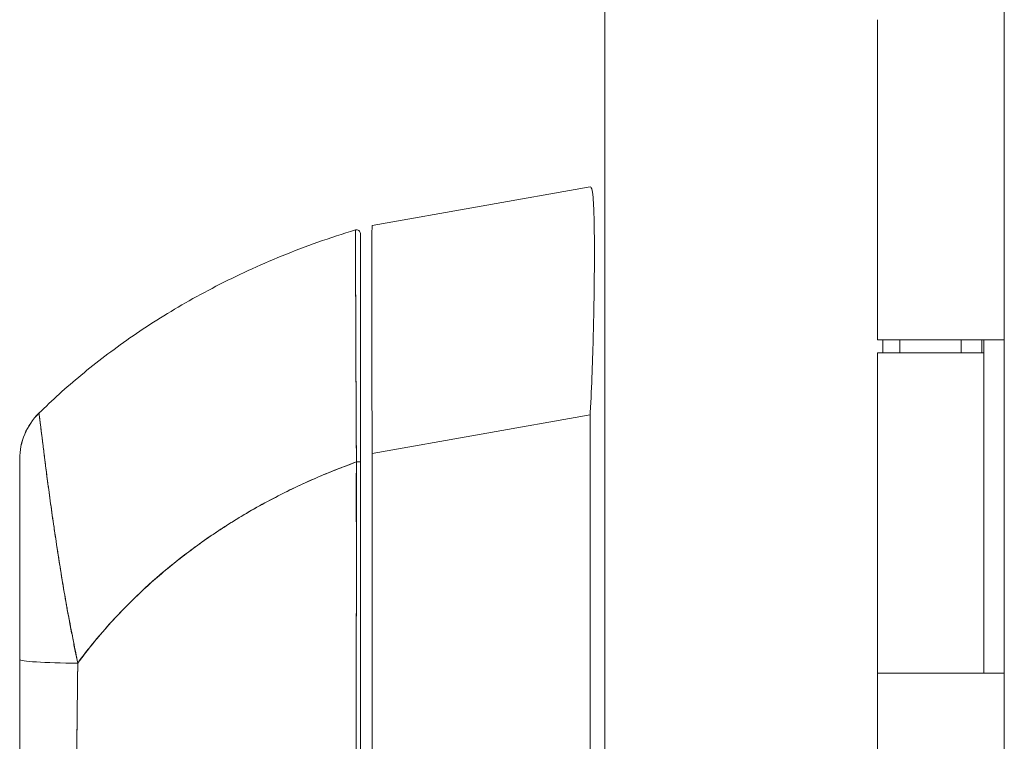
# Model space of a CAD drawing. Units: inches. Extents: x 21 to 526, y 10 to 327.
# Drawn here: x 21 to 25, y 204 to 206 of the extents above; entities that cross this region are included whole.
import ezdxf

# ---------------------------------------------------------------- set-up
doc = ezdxf.new("R2010")
doc.units = ezdxf.units.IN
doc.header["$LTSCALE"] = 32
doc.header["$MEASUREMENT"] = 0
doc.layers.add('Visible (ANSI)', color=7, linetype='Continuous', lineweight=5)

msp = doc.modelspace()

# ---------------------------------------------------------------- linework, layer by layer
at = {"layer": 'Visible (ANSI)'}
for p, q in [((23.2859, 173.1617), (23.2859, 235.0162)), ((24.5094, 173.4015), (24.5094, 234.7765)), ((24.1209, 205.109), (24.1209, 206.089)), ((22.5738, 205.4595), (23.2412, 205.5772)), ((23.2415, 205.5772), (23.2412, 205.5772)), ((24.4379, 205.109), (24.1209, 205.109)), ((24.1372, 205.069), (24.1372, 205.109)), ((24.1899, 205.069), (24.1899, 205.109)), ((24.3774, 205.069), (24.3774, 205.109)), ((24.4379, 205.109), (24.5086, 205.109)), ((24.4404, 205.069), (24.4404, 205.109)), ((24.4465, 205.109), (24.4465, 204.089)), ((24.5092, 205.109), (24.5086, 205.109)), ((24.5092, 205.109), (24.5092, 204.089)), ((24.1209, 205.069), (24.4464, 205.069)), ((24.1209, 204.089), (24.1209, 205.069)), ((24.4464, 204.089), (24.4464, 205.069)), ((21.5533, 204.8844), (21.5533, 204.8845)), ((21.5536, 204.8842), (21.5535, 204.8842)), ((22.5738, 204.7616), (23.2412, 204.8793)), ((23.2412, 204.8793), (22.5738, 204.7616)), ((23.2412, 204.8793), (23.2412, 203.8152)), ((21.4945, 204.1309), (21.4945, 204.7441)), ((22.5738, 203.8352), (22.5738, 204.7616)), ((22.5378, 204.7352), (22.5378, 203.8315)), ((21.652, 204.2207), (21.652, 204.2223)), ((21.4945, 203.7411), (21.4945, 204.1309)), ((21.4945, 203.7411), (21.4945, 204.1309)), ((22.5251, 204.09), (22.5252, 204.09)), ((22.5251, 204.09), (22.5252, 204.09)), ((24.1209, 204.089), (24.4379, 204.089)), ((24.1209, 203.109), (24.1209, 204.089)), ((24.4379, 204.089), (24.1209, 204.089)), ((24.5086, 204.089), (24.4379, 204.089)), ((24.5086, 204.089), (24.5092, 204.089))]:
    msp.add_line(p, q, dxfattribs=at)
for centre, radius, start, end in [((22.526, 205.4344), 0.0118, 0, 106.9217), ((21.6914, 204.7442), 0.1968, 134.5376, 180.0148), ((22.5772, 204.8961), 0.0197, 258.5557, 258.562), ((23.3702, 204.8793), 0.129, 176.4898, 179.9896)]:
    msp.add_arc(centre, radius, start, end, dxfattribs=at)
for centre, major_axis, ratio, start_param, end_param in [((21.6914, 204.7441), (-0.1969, 0), 0.999999, 5.489535, 6.283185), ((22.526, 204.7352), (0.0118, 0), 0.000346, 0, 1.610517), ((22.526, 204.7352), (0.0118, 0), 0.000346, 0, 1.610517), ((21.7111, 204.1496), (-0.0591, 0), 0.001248, 5.56586, 5.578649), ((21.6914, 204.1309), (-0.1969, 0), 0.058543, 0, 1.473429), ((21.6914, 204.1309), (-0.1969, 0), 0.058543, 0, 1.473429), ((21.7111, 204.0899), (0.0591, 0), 0.001274, 2.293552, 2.294803), ((21.7111, 204.0426), (-0.0591, 0), 0.001274, 5.44742, 5.447906)]:
    msp.add_ellipse(centre, major_axis=major_axis, ratio=ratio, start_param=start_param, end_param=end_param, dxfattribs=at)
for points, knots in [([(23.2415, 205.5772), (23.2439, 205.5772), (23.2458, 205.5736), (23.2474, 205.5666), (23.249, 205.5596), (23.2501, 205.5492), (23.251, 205.5355), (23.252, 205.5219), (23.2527, 205.5049), (23.2532, 205.485), (23.2537, 205.4651), (23.254, 205.4422), (23.2542, 205.4166), (23.2543, 205.391), (23.2543, 205.3628), (23.2542, 205.3323), (23.254, 205.3017), (23.2537, 205.2689), (23.2532, 205.2343), (23.2527, 205.1997), (23.252, 205.1633), (23.251, 205.1256), (23.2501, 205.0878), (23.2489, 205.0486), (23.2474, 205.0087), (23.2458, 204.9688), (23.2439, 204.9281), (23.2415, 204.8871)], [0, 0, 0, 0, 0.111111, 0.111111, 0.111111, 0.222222, 0.222222, 0.222222, 0.333333, 0.333333, 0.333333, 0.444444, 0.444444, 0.444444, 0.555556, 0.555556, 0.555556, 0.666667, 0.666667, 0.666667, 0.777778, 0.777778, 0.777778, 0.888889, 0.888889, 0.888889, 1, 1, 1, 1]), ([(21.5533, 204.8845), (21.5733, 204.9041), (21.5941, 204.9237), (21.6157, 204.9433), (21.6588, 204.9822), (21.7052, 205.0208), (21.755, 205.0587), (21.8047, 205.0965), (21.8579, 205.1336), (21.9146, 205.1694), (21.9714, 205.2053), (22.0316, 205.2399), (22.0955, 205.2729), (22.1594, 205.3059), (22.2269, 205.3371), (22.2981, 205.3661), (22.3693, 205.3951), (22.4441, 205.4218), (22.5226, 205.4457)], [0, 0, 0, 0, 0.09109, 0.09109, 0.09109, 0.272872, 0.272872, 0.272872, 0.454654, 0.454654, 0.454654, 0.636436, 0.636436, 0.636436, 0.818218, 0.818218, 0.818218, 1, 1, 1, 1]), ([(22.5256, 204.7352), (22.5255, 204.7435), (22.5255, 204.7518), (22.5254, 204.7601), (22.5254, 204.7693), (22.5253, 204.7785), (22.5253, 204.7876), (22.5252, 204.7977), (22.5252, 204.8078), (22.5251, 204.8179), (22.525, 204.8289), (22.525, 204.8399), (22.5249, 204.8509), (22.5249, 204.8588), (22.5248, 204.8668), (22.5248, 204.8747), (22.5248, 204.8787), (22.5248, 204.8827), (22.5247, 204.8867), (22.5247, 204.8998), (22.5246, 204.9128), (22.5246, 204.9256), (22.5245, 204.9398), (22.5244, 204.9539), (22.5244, 204.9678), (22.5243, 204.9816), (22.5242, 204.9953), (22.5242, 205.0087), (22.5242, 205.0101), (22.5242, 205.0115), (22.5242, 205.0129), (22.5241, 205.0292), (22.524, 205.0452), (22.524, 205.0609), (22.5239, 205.0785), (22.5238, 205.0956), (22.5238, 205.1123), (22.5237, 205.1188), (22.5237, 205.1253), (22.5237, 205.1318), (22.5236, 205.1435), (22.5236, 205.1551), (22.5235, 205.1664), (22.5235, 205.1844), (22.5234, 205.2017), (22.5234, 205.2183), (22.5233, 205.2254), (22.5233, 205.2324), (22.5233, 205.2392), (22.5233, 205.2468), (22.5232, 205.2543), (22.5232, 205.2615), (22.5232, 205.2737), (22.5231, 205.2853), (22.5231, 205.2964), (22.523, 205.3064), (22.523, 205.3159), (22.523, 205.325), (22.523, 205.3257), (22.523, 205.3265), (22.523, 205.3272), (22.523, 205.3346), (22.5229, 205.3416), (22.5229, 205.3484), (22.5229, 205.3551), (22.5229, 205.3614), (22.5228, 205.3675), (22.5228, 205.3729), (22.5228, 205.3781), (22.5228, 205.383), (22.5228, 205.3863), (22.5228, 205.3894), (22.5228, 205.3924), (22.5228, 205.3935), (22.5228, 205.3946), (22.5228, 205.3957), (22.5227, 205.3993), (22.5227, 205.4028), (22.5227, 205.406), (22.5227, 205.409), (22.5227, 205.4118), (22.5227, 205.4145), (22.5227, 205.4169), (22.5227, 205.4192), (22.5227, 205.4214), (22.5227, 205.4234), (22.5227, 205.4253), (22.5227, 205.427), (22.5227, 205.4286), (22.5226, 205.4301), (22.5226, 205.4316), (22.5226, 205.4318), (22.5226, 205.4321), (22.5226, 205.4323), (22.5226, 205.4333), (22.5226, 205.4343), (22.5226, 205.4352), (22.5226, 205.4362), (22.5226, 205.4371), (22.5226, 205.4379), (22.5226, 205.4387), (22.5226, 205.4394), (22.5226, 205.44), (22.5226, 205.4406), (22.5226, 205.4411), (22.5226, 205.4416), (22.5226, 205.442), (22.5226, 205.4424), (22.5226, 205.4428), (22.5226, 205.4431), (22.5226, 205.4434), (22.5226, 205.4437), (22.5226, 205.4439), (22.5226, 205.4441), (22.5226, 205.4443), (22.5226, 205.4445), (22.5226, 205.4447), (22.5226, 205.4448), (22.5226, 205.445), (22.5226, 205.4451), (22.5226, 205.4452), (22.5226, 205.4453), (22.5226, 205.4454), (22.5226, 205.4455), (22.5226, 205.4455), (22.5226, 205.4456), (22.5226, 205.4456), (22.5226, 205.4456), (22.5226, 205.4457), (22.5226, 205.4457), (22.5226, 205.4457), (22.5226, 205.4457), (22.5226, 205.4457)], [0, 0, 0, 0, 0.022163, 0.022163, 0.022163, 0.046721, 0.046721, 0.046721, 0.07375, 0.07375, 0.07375, 0.103441, 0.103441, 0.103441, 0.125, 0.125, 0.125, 0.135958, 0.135958, 0.135958, 0.171628, 0.171628, 0.171628, 0.210936, 0.210936, 0.210936, 0.25, 0.25, 0.25, 0.254076, 0.254076, 0.254076, 0.301415, 0.301415, 0.301415, 0.354208, 0.354208, 0.354208, 0.375, 0.375, 0.375, 0.413119, 0.413119, 0.413119, 0.473883, 0.473883, 0.473883, 0.5, 0.5, 0.5, 0.529014, 0.529014, 0.529014, 0.577715, 0.577715, 0.577715, 0.621414, 0.621414, 0.621414, 0.625, 0.625, 0.625, 0.66093, 0.66093, 0.66093, 0.696579, 0.696579, 0.696579, 0.728771, 0.728771, 0.728771, 0.75, 0.75, 0.75, 0.757976, 0.757976, 0.757976, 0.784626, 0.784626, 0.784626, 0.80904, 0.80904, 0.80904, 0.83151, 0.83151, 0.83151, 0.852308, 0.852308, 0.852308, 0.871433, 0.871433, 0.871433, 0.875, 0.875, 0.875, 0.888962, 0.888962, 0.888962, 0.904641, 0.904641, 0.904641, 0.918368, 0.918368, 0.918368, 0.930426, 0.930426, 0.930426, 0.941092, 0.941092, 0.941092, 0.950638, 0.950638, 0.950638, 0.959335, 0.959335, 0.959335, 0.967454, 0.967454, 0.967454, 0.975136, 0.975136, 0.975136, 0.982323, 0.982323, 0.982323, 0.988932, 0.988932, 0.988932, 0.994877, 0.994877, 0.994877, 1, 1, 1, 1]), ([(22.5226, 205.4457), (22.5226, 205.4457), (22.5226, 205.4454), (22.5226, 205.4445), (22.5226, 205.4442), (22.5226, 205.4438), (22.5226, 205.4433), (22.5226, 205.4423), (22.5226, 205.4411), (22.5226, 205.4395), (22.5226, 205.4381), (22.5226, 205.4364), (22.5226, 205.4344), (22.5226, 205.4328), (22.5226, 205.4308), (22.5226, 205.4287), (22.5227, 205.4254), (22.5227, 205.4216), (22.5227, 205.4172), (22.5227, 205.415), (22.5227, 205.4126), (22.5227, 205.4101), (22.5227, 205.404), (22.5228, 205.397), (22.5228, 205.3887), (22.5228, 205.3866), (22.5228, 205.3845), (22.5228, 205.3822), (22.5228, 205.3719), (22.5229, 205.3599), (22.5229, 205.3459), (22.5229, 205.3453), (22.5229, 205.3448), (22.5229, 205.3442), (22.523, 205.3303), (22.523, 205.3144), (22.5231, 205.2959), (22.5231, 205.2922), (22.5231, 205.2884), (22.5231, 205.2845), (22.5232, 205.2704), (22.5232, 205.2548), (22.5233, 205.2379), (22.5233, 205.2259), (22.5234, 205.2132), (22.5234, 205.1999), (22.5235, 205.1907), (22.5235, 205.1813), (22.5235, 205.1715), (22.5236, 205.1486), (22.5237, 205.1241), (22.5238, 205.0989), (22.5238, 205.0972), (22.5238, 205.0956), (22.5238, 205.094), (22.5239, 205.0707), (22.524, 205.0469), (22.5241, 205.0225), (22.5242, 205.0072), (22.5243, 204.9917), (22.5243, 204.976), (22.5244, 204.9658), (22.5244, 204.9555), (22.5245, 204.9451), (22.5246, 204.92), (22.5247, 204.8946), (22.5248, 204.8697), (22.5249, 204.8633), (22.5249, 204.857), (22.5249, 204.8507), (22.525, 204.833), (22.5251, 204.8157), (22.5252, 204.7989), (22.5254, 204.7767), (22.5255, 204.7553), (22.5256, 204.7352)], [0, 0, 0, 0, 0.065233, 0.065233, 0.065233, 0.090909, 0.090909, 0.090909, 0.138606, 0.138606, 0.138606, 0.181818, 0.181818, 0.181818, 0.218295, 0.218295, 0.218295, 0.272727, 0.272727, 0.272727, 0.299488, 0.299488, 0.299488, 0.363636, 0.363636, 0.363636, 0.379913, 0.379913, 0.379913, 0.454545, 0.454545, 0.454545, 0.457429, 0.457429, 0.457429, 0.530754, 0.530754, 0.530754, 0.545455, 0.545455, 0.545455, 0.598649, 0.598649, 0.598649, 0.636364, 0.636364, 0.636364, 0.662242, 0.662242, 0.662242, 0.723318, 0.723318, 0.723318, 0.727273, 0.727273, 0.727273, 0.783303, 0.783303, 0.783303, 0.818182, 0.818182, 0.818182, 0.840721, 0.840721, 0.840721, 0.895221, 0.895221, 0.895221, 0.909091, 0.909091, 0.909091, 0.94822, 0.94822, 0.94822, 1, 1, 1, 1]), ([(22.5378, 205.4344), (22.5378, 205.4344), (22.5378, 205.4344), (22.5378, 205.4344), (22.5378, 205.4344), (22.5378, 205.4343), (22.5378, 205.4343), (22.5378, 205.4343), (22.5378, 205.4342), (22.5378, 205.4342), (22.5378, 205.4341), (22.5378, 205.434), (22.5378, 205.4339), (22.5378, 205.4338), (22.5378, 205.4337), (22.5378, 205.4335), (22.5378, 205.4334), (22.5378, 205.4332), (22.5378, 205.433), (22.5378, 205.4328), (22.5378, 205.4326), (22.5378, 205.4324), (22.5378, 205.4321), (22.5378, 205.4318), (22.5378, 205.4315), (22.5378, 205.4312), (22.5378, 205.4308), (22.5378, 205.4304), (22.5378, 205.4299), (22.5378, 205.4294), (22.5378, 205.4288), (22.5378, 205.4282), (22.5378, 205.4275), (22.5378, 205.4268), (22.5378, 205.4259), (22.5378, 205.425), (22.5378, 205.424), (22.5378, 205.4229), (22.5378, 205.4217), (22.5378, 205.4205), (22.5378, 205.4191), (22.5378, 205.4176), (22.5378, 205.416), (22.5378, 205.4143), (22.5378, 205.4124), (22.5378, 205.4105), (22.5378, 205.4083), (22.5378, 205.4061), (22.5378, 205.4037), (22.5378, 205.4011), (22.5378, 205.3983), (22.5378, 205.3953), (22.5378, 205.3921), (22.5378, 205.3887), (22.5378, 205.3851), (22.5378, 205.3838), (22.5378, 205.3825), (22.5378, 205.3811), (22.5378, 205.3784), (22.5378, 205.3756), (22.5378, 205.3727), (22.5378, 205.3678), (22.5378, 205.3627), (22.5378, 205.3574), (22.5378, 205.3514), (22.5378, 205.3452), (22.5378, 205.3386), (22.5378, 205.3313), (22.5378, 205.3236), (22.5378, 205.3155), (22.5378, 205.3066), (22.5378, 205.2972), (22.5378, 205.2874), (22.5378, 205.2765), (22.5378, 205.265), (22.5378, 205.2531), (22.5378, 205.2452), (22.5378, 205.2372), (22.5378, 205.229), (22.5378, 205.2229), (22.5378, 205.2168), (22.5378, 205.2105), (22.5378, 205.1942), (22.5378, 205.1771), (22.5378, 205.1594), (22.5378, 205.1422), (22.5378, 205.1244), (22.5378, 205.1061), (22.5378, 205.0897), (22.5378, 205.0729), (22.5378, 205.0557), (22.5378, 205.0402), (22.5378, 205.0244), (22.5378, 205.0084), (22.5378, 205.0063), (22.5378, 205.0042), (22.5378, 205.002), (22.5378, 204.9895), (22.5378, 204.9768), (22.5378, 204.964), (22.5378, 204.9503), (22.5378, 204.9365), (22.5378, 204.9225), (22.5378, 204.9099), (22.5378, 204.8971), (22.5378, 204.8843), (22.5378, 204.8726), (22.5378, 204.8608), (22.5378, 204.849), (22.5378, 204.8382), (22.5378, 204.8274), (22.5378, 204.8165), (22.5378, 204.8066), (22.5378, 204.7967), (22.5378, 204.7868), (22.5378, 204.7777), (22.5378, 204.7687), (22.5378, 204.7597), (22.5378, 204.7515), (22.5378, 204.7434), (22.5378, 204.7352)], [0, 0, 0, 0, 0.005076, 0.005076, 0.005076, 0.010966, 0.010966, 0.010966, 0.017516, 0.017516, 0.017516, 0.024638, 0.024638, 0.024638, 0.03225, 0.03225, 0.03225, 0.040297, 0.040297, 0.040297, 0.048919, 0.048919, 0.048919, 0.058382, 0.058382, 0.058382, 0.068957, 0.068957, 0.068957, 0.080913, 0.080913, 0.080913, 0.094527, 0.094527, 0.094527, 0.110079, 0.110079, 0.110079, 0.127471, 0.127471, 0.127471, 0.14645, 0.14645, 0.14645, 0.167092, 0.167092, 0.167092, 0.189401, 0.189401, 0.189401, 0.21365, 0.21365, 0.21365, 0.240135, 0.240135, 0.240135, 0.25, 0.25, 0.25, 0.269179, 0.269179, 0.269179, 0.301214, 0.301214, 0.301214, 0.336707, 0.336707, 0.336707, 0.376077, 0.376077, 0.376077, 0.419646, 0.419646, 0.419646, 0.468248, 0.468248, 0.468248, 0.5, 0.5, 0.5, 0.523331, 0.523331, 0.523331, 0.584112, 0.584112, 0.584112, 0.643123, 0.643123, 0.643123, 0.696091, 0.696091, 0.696091, 0.74368, 0.74368, 0.74368, 0.75, 0.75, 0.75, 0.787136, 0.787136, 0.787136, 0.826784, 0.826784, 0.826784, 0.862779, 0.862779, 0.862779, 0.895593, 0.895593, 0.895593, 0.925555, 0.925555, 0.925555, 0.952834, 0.952834, 0.952834, 0.977623, 0.977623, 0.977623, 1, 1, 1, 1]), ([(22.5738, 204.7616), (22.5736, 204.8031), (22.5734, 204.8443), (22.5733, 204.8847), (22.5731, 204.9251), (22.573, 204.9647), (22.5729, 205.0029), (22.5728, 205.0411), (22.5727, 205.0779), (22.5726, 205.1128), (22.5725, 205.1478), (22.5725, 205.1809), (22.5725, 205.2117), (22.5724, 205.2425), (22.5724, 205.271), (22.5725, 205.2968), (22.5725, 205.3226), (22.5725, 205.3458), (22.5726, 205.3659), (22.5727, 205.3861), (22.5728, 205.4032), (22.5729, 205.4171), (22.573, 205.431), (22.5731, 205.4416), (22.5733, 205.4487), (22.5734, 205.4558), (22.5736, 205.4595), (22.5738, 205.4595)], [0, 0, 0, 0, 0.111111, 0.111111, 0.111111, 0.222222, 0.222222, 0.222222, 0.333333, 0.333333, 0.333333, 0.444444, 0.444444, 0.444444, 0.555556, 0.555556, 0.555556, 0.666667, 0.666667, 0.666667, 0.777778, 0.777778, 0.777778, 0.888889, 0.888889, 0.888889, 1, 1, 1, 1]), ([(21.6722, 204.1195), (21.6684, 204.1406), (21.664, 204.1626), (21.6594, 204.1854), (21.6547, 204.2089), (21.6497, 204.2332), (21.645, 204.2582), (21.6448, 204.2588), (21.6447, 204.2593), (21.6446, 204.2599), (21.6398, 204.2852), (21.6351, 204.3113), (21.6307, 204.3372), (21.6286, 204.3499), (21.6265, 204.3625), (21.6244, 204.375), (21.6225, 204.387), (21.6206, 204.3989), (21.6187, 204.4105), (21.6183, 204.4135), (21.6178, 204.4165), (21.6173, 204.4195), (21.6128, 204.448), (21.6086, 204.4752), (21.6047, 204.5011), (21.6024, 204.5163), (21.6002, 204.531), (21.5981, 204.5453), (21.5964, 204.5569), (21.5948, 204.5683), (21.5932, 204.5793), (21.5896, 204.6049), (21.5863, 204.6289), (21.5833, 204.6514), (21.583, 204.654), (21.5826, 204.6565), (21.5823, 204.6591), (21.5808, 204.6702), (21.5794, 204.6809), (21.5781, 204.6912), (21.577, 204.6994), (21.576, 204.7073), (21.575, 204.715), (21.5734, 204.7274), (21.5719, 204.7391), (21.5705, 204.7501), (21.5697, 204.7564), (21.5689, 204.7626), (21.5682, 204.7685), (21.5662, 204.7845), (21.5644, 204.7987), (21.5629, 204.8111), (21.5627, 204.813), (21.5625, 204.8148), (21.5622, 204.8166), (21.561, 204.8267), (21.5599, 204.8353), (21.559, 204.8428), (21.5583, 204.8485), (21.5577, 204.8536), (21.5571, 204.858), (21.5568, 204.8603), (21.5566, 204.8623), (21.5563, 204.8643), (21.5556, 204.8698), (21.5551, 204.8739), (21.5546, 204.8771), (21.5545, 204.8777), (21.5544, 204.8783), (21.5544, 204.8789), (21.5541, 204.8808), (21.5539, 204.8822), (21.5538, 204.8832), (21.5536, 204.8842), (21.5535, 204.8846), (21.5533, 204.8845)], [0, 0, 0, 0, 0.053972, 0.053972, 0.053972, 0.109887, 0.109887, 0.109887, 0.111111, 0.111111, 0.111111, 0.16784, 0.16784, 0.16784, 0.195541, 0.195541, 0.195541, 0.222222, 0.222222, 0.222222, 0.229068, 0.229068, 0.229068, 0.294927, 0.294927, 0.294927, 0.333333, 0.333333, 0.333333, 0.364421, 0.364421, 0.364421, 0.436204, 0.436204, 0.436204, 0.444444, 0.444444, 0.444444, 0.480497, 0.480497, 0.480497, 0.509227, 0.509227, 0.509227, 0.555556, 0.555556, 0.555556, 0.582389, 0.582389, 0.582389, 0.655375, 0.655375, 0.655375, 0.666667, 0.666667, 0.666667, 0.729054, 0.729054, 0.729054, 0.777778, 0.777778, 0.777778, 0.802917, 0.802917, 0.802917, 0.874492, 0.874492, 0.874492, 0.888889, 0.888889, 0.888889, 0.939873, 0.939873, 0.939873, 1, 1, 1, 1]), ([(21.5533, 204.8845), (21.5534, 204.8845), (21.5535, 204.8842), (21.5536, 204.8835), (21.5538, 204.8827), (21.554, 204.8814), (21.5543, 204.8795), (21.5544, 204.8784), (21.5546, 204.877), (21.5548, 204.8754), (21.555, 204.8743), (21.5552, 204.8731), (21.5553, 204.8719), (21.5558, 204.8684), (21.5563, 204.8643), (21.5569, 204.8594), (21.5574, 204.8556), (21.5579, 204.8514), (21.5585, 204.8468), (21.5587, 204.8449), (21.559, 204.843), (21.5592, 204.8409), (21.5602, 204.8334), (21.5612, 204.8248), (21.5624, 204.8152), (21.5631, 204.8099), (21.5638, 204.8043), (21.5645, 204.7984), (21.5652, 204.7928), (21.5659, 204.7868), (21.5667, 204.7806), (21.5684, 204.767), (21.5703, 204.752), (21.5723, 204.7356), (21.5726, 204.7337), (21.5728, 204.7317), (21.5731, 204.7298), (21.5751, 204.7138), (21.5773, 204.6967), (21.5798, 204.6783), (21.5813, 204.6664), (21.583, 204.654), (21.5847, 204.641), (21.5861, 204.6305), (21.5876, 204.6196), (21.5892, 204.6084), (21.5924, 204.5854), (21.5958, 204.561), (21.5996, 204.5353), (21.5997, 204.5345), (21.5998, 204.5337), (21.5999, 204.5329), (21.6031, 204.5114), (21.6065, 204.4891), (21.61, 204.4659), (21.613, 204.4468), (21.6161, 204.4272), (21.6193, 204.407), (21.6196, 204.4051), (21.6199, 204.4032), (21.6202, 204.4013), (21.6234, 204.382), (21.6266, 204.3622), (21.63, 204.3421), (21.6331, 204.3245), (21.6362, 204.3066), (21.6394, 204.2885), (21.6407, 204.2813), (21.642, 204.2741), (21.6433, 204.2669), (21.645, 204.2579), (21.6467, 204.2489), (21.6484, 204.2398), (21.6511, 204.2252), (21.654, 204.2105), (21.6569, 204.1958), (21.6595, 204.1825), (21.6621, 204.1692), (21.6648, 204.1558), (21.6673, 204.1437), (21.6697, 204.1316), (21.6722, 204.1195)], [0, 0, 0, 0, 0.039552, 0.039552, 0.039552, 0.082978, 0.082978, 0.082978, 0.111111, 0.111111, 0.111111, 0.130351, 0.130351, 0.130351, 0.182269, 0.182269, 0.182269, 0.222222, 0.222222, 0.222222, 0.238631, 0.238631, 0.238631, 0.299677, 0.299677, 0.299677, 0.333333, 0.333333, 0.333333, 0.365563, 0.365563, 0.365563, 0.436149, 0.436149, 0.436149, 0.444444, 0.444444, 0.444444, 0.511902, 0.511902, 0.511902, 0.555556, 0.555556, 0.555556, 0.591194, 0.591194, 0.591194, 0.664363, 0.664363, 0.664363, 0.666667, 0.666667, 0.666667, 0.727664, 0.727664, 0.727664, 0.777778, 0.777778, 0.777778, 0.782558, 0.782558, 0.782558, 0.830295, 0.830295, 0.830295, 0.872238, 0.872238, 0.872238, 0.888889, 0.888889, 0.888889, 0.909568, 0.909568, 0.909568, 0.942962, 0.942962, 0.942962, 0.972975, 0.972975, 0.972975, 1, 1, 1, 1]), ([(21.4945, 204.1309), (21.4945, 204.1408), (21.4945, 204.1507), (21.4945, 204.1606), (21.4945, 204.1715), (21.4945, 204.1824), (21.4945, 204.1932), (21.4945, 204.2052), (21.4945, 204.2171), (21.4945, 204.229), (21.4945, 204.2422), (21.4945, 204.2553), (21.4945, 204.2684), (21.4945, 204.2829), (21.4945, 204.2973), (21.4945, 204.3117), (21.4945, 204.3224), (21.4945, 204.333), (21.4945, 204.3436), (21.4945, 204.3488), (21.4945, 204.3541), (21.4945, 204.3593), (21.4945, 204.3767), (21.4945, 204.394), (21.4945, 204.411), (21.4945, 204.4298), (21.4945, 204.4484), (21.4945, 204.4665), (21.4945, 204.4865), (21.4945, 204.5059), (21.4945, 204.5247), (21.4945, 204.5295), (21.4945, 204.5343), (21.4945, 204.539), (21.4945, 204.5532), (21.4945, 204.567), (21.4945, 204.5802), (21.4945, 204.5962), (21.4945, 204.6114), (21.4945, 204.6257), (21.4945, 204.6384), (21.4945, 204.6504), (21.4945, 204.6614), (21.4945, 204.6705), (21.4945, 204.679), (21.4945, 204.6867), (21.4945, 204.6874), (21.4945, 204.6881), (21.4945, 204.6888), (21.4945, 204.6963), (21.4945, 204.7031), (21.4945, 204.7092), (21.4945, 204.7147), (21.4945, 204.7196), (21.4945, 204.7238), (21.4945, 204.7277), (21.4945, 204.731), (21.4945, 204.7338), (21.4945, 204.7363), (21.4945, 204.7384), (21.4945, 204.74), (21.4945, 204.7415), (21.4945, 204.7425), (21.4945, 204.7432), (21.4945, 204.7438), (21.4945, 204.7441), (21.4945, 204.7441)], [0, 0, 0, 0, 0.034588, 0.034588, 0.034588, 0.072613, 0.072613, 0.072613, 0.11445, 0.11445, 0.11445, 0.16066, 0.16066, 0.16066, 0.2119, 0.2119, 0.2119, 0.25, 0.25, 0.25, 0.268909, 0.268909, 0.268909, 0.332309, 0.332309, 0.332309, 0.40259, 0.40259, 0.40259, 0.480099, 0.480099, 0.480099, 0.5, 0.5, 0.5, 0.559815, 0.559815, 0.559815, 0.632197, 0.632197, 0.632197, 0.696757, 0.696757, 0.696757, 0.75, 0.75, 0.75, 0.754844, 0.754844, 0.754844, 0.806927, 0.806927, 0.806927, 0.853712, 0.853712, 0.853712, 0.896031, 0.896031, 0.896031, 0.93419, 0.93419, 0.93419, 0.968796, 0.968796, 0.968796, 1, 1, 1, 1]), ([(22.5256, 204.7352), (22.48, 204.7188), (22.4361, 204.7013), (22.3938, 204.6827), (22.345, 204.6612), (22.2983, 204.6384), (22.2538, 204.6146), (22.2093, 204.5907), (22.167, 204.5658), (22.1267, 204.54), (22.0865, 204.5143), (22.0484, 204.4877), (22.0123, 204.4605), (21.9762, 204.4334), (21.9422, 204.4056), (21.9101, 204.3775), (21.878, 204.3494), (21.8479, 204.321), (21.8197, 204.2923), (21.7915, 204.2637), (21.7652, 204.2348), (21.7406, 204.206), (21.7161, 204.1771), (21.6933, 204.1482), (21.6722, 204.1195)], [0, 0, 0, 0, 0.110185, 0.110185, 0.110185, 0.237301, 0.237301, 0.237301, 0.364418, 0.364418, 0.364418, 0.491534, 0.491534, 0.491534, 0.618651, 0.618651, 0.618651, 0.745767, 0.745767, 0.745767, 0.872884, 0.872884, 0.872884, 1, 1, 1, 1]), ([(21.6722, 204.1195), (21.675, 204.1232), (21.6778, 204.127), (21.6806, 204.1308), (21.7014, 204.1586), (21.7238, 204.1865), (21.7479, 204.2144), (21.772, 204.2423), (21.7977, 204.2702), (21.8252, 204.2979), (21.8527, 204.3256), (21.882, 204.3531), (21.9132, 204.3802), (21.9443, 204.4074), (21.9773, 204.4342), (22.0121, 204.4604), (22.047, 204.4867), (22.0838, 204.5124), (22.1226, 204.5374), (22.1614, 204.5623), (22.2021, 204.5865), (22.2449, 204.6097), (22.2876, 204.633), (22.3324, 204.6552), (22.3792, 204.6762), (22.4259, 204.6972), (22.4747, 204.7169), (22.5256, 204.7352)], [0, 0, 0, 0, 0.016632, 0.016632, 0.016632, 0.139553, 0.139553, 0.139553, 0.262474, 0.262474, 0.262474, 0.385395, 0.385395, 0.385395, 0.508316, 0.508316, 0.508316, 0.631237, 0.631237, 0.631237, 0.754158, 0.754158, 0.754158, 0.877079, 0.877079, 0.877079, 1, 1, 1, 1]), ([(22.5249, 203.8314), (22.525, 203.904), (22.5251, 203.977), (22.5252, 204.0505), (22.5252, 204.076), (22.5252, 204.1017), (22.5252, 204.1273), (22.5253, 204.1719), (22.5253, 204.2167), (22.5253, 204.2617), (22.5254, 204.317), (22.5254, 204.3726), (22.5254, 204.4284), (22.5255, 204.4487), (22.5255, 204.4689), (22.5255, 204.4892), (22.5255, 204.5706), (22.5255, 204.6526), (22.5256, 204.7352)], [0, 0, 0, 0, 0.247318, 0.247318, 0.247318, 0.333333, 0.333333, 0.333333, 0.482783, 0.482783, 0.482783, 0.666667, 0.666667, 0.666667, 0.733158, 0.733158, 0.733158, 1, 1, 1, 1]), ([(22.5256, 204.7352), (22.5254, 204.7161), (22.5253, 204.6958), (22.5252, 204.6745), (22.5252, 204.6607), (22.5252, 204.6466), (22.5252, 204.6322), (22.5252, 204.6277), (22.5252, 204.6231), (22.5252, 204.6185), (22.5252, 204.6016), (22.5253, 204.5842), (22.5253, 204.5665), (22.5253, 204.5505), (22.5254, 204.5343), (22.5254, 204.5177), (22.5254, 204.5173), (22.5254, 204.5168), (22.5254, 204.5163), (22.5255, 204.5016), (22.5255, 204.4867), (22.5255, 204.4714), (22.5255, 204.4569), (22.5255, 204.4421), (22.5255, 204.427), (22.5255, 204.4147), (22.5255, 204.4022), (22.5255, 204.3894), (22.5255, 204.3738), (22.5255, 204.3579), (22.5255, 204.3417), (22.5254, 204.3141), (22.5254, 204.2857), (22.5253, 204.2569), (22.5253, 204.2536), (22.5253, 204.2503), (22.5253, 204.247), (22.5253, 204.2209), (22.5252, 204.1946), (22.5252, 204.1682), (22.5252, 204.1525), (22.5252, 204.1367), (22.5251, 204.121), (22.5251, 204.1136), (22.5251, 204.1061), (22.5251, 204.0987), (22.5251, 204.0895), (22.5251, 204.0802), (22.5251, 204.0711), (22.5251, 204.0531), (22.5252, 204.0353), (22.5252, 204.0178), (22.5252, 203.9984), (22.5252, 203.9792), (22.5252, 203.9606), (22.5252, 203.959), (22.5252, 203.9573), (22.5252, 203.9557), (22.5252, 203.9361), (22.5252, 203.917), (22.5252, 203.8988), (22.5252, 203.8749), (22.5251, 203.8522), (22.5249, 203.8314)], [0, 0, 0, 0, 0.086854, 0.086854, 0.086854, 0.142857, 0.142857, 0.142857, 0.160393, 0.160393, 0.160393, 0.225332, 0.225332, 0.225332, 0.284072, 0.284072, 0.284072, 0.285714, 0.285714, 0.285714, 0.337995, 0.337995, 0.337995, 0.387858, 0.387858, 0.387858, 0.428571, 0.428571, 0.428571, 0.477903, 0.477903, 0.477903, 0.561799, 0.561799, 0.561799, 0.571429, 0.571429, 0.571429, 0.647398, 0.647398, 0.647398, 0.692793, 0.692793, 0.692793, 0.714286, 0.714286, 0.714286, 0.741164, 0.741164, 0.741164, 0.793671, 0.793671, 0.793671, 0.851961, 0.851961, 0.851961, 0.857143, 0.857143, 0.857143, 0.918923, 0.918923, 0.918923, 1, 1, 1, 1]), ([(21.6665, 203.7186), (21.6665, 203.7227), (21.6666, 203.7269), (21.6666, 203.731), (21.6667, 203.7383), (21.6668, 203.7456), (21.667, 203.7528), (21.6674, 203.7758), (21.6679, 203.7985), (21.6684, 203.8211), (21.6686, 203.8309), (21.6688, 203.8406), (21.669, 203.8503), (21.669, 203.853), (21.6691, 203.8557), (21.6691, 203.8584), (21.6693, 203.8693), (21.6695, 203.8801), (21.6696, 203.8909), (21.67, 203.9151), (21.6703, 203.9391), (21.6705, 203.9628), (21.6706, 203.9707), (21.6707, 203.9785), (21.6708, 203.9864), (21.6708, 203.9885), (21.6708, 203.9906), (21.6708, 203.9927), (21.671, 204.0082), (21.6712, 204.0235), (21.6714, 204.0387), (21.6718, 204.0663), (21.6721, 204.0933), (21.6722, 204.1195)], [0, 0, 0, 0, 0.029161, 0.029161, 0.029161, 0.080621, 0.080621, 0.080621, 0.243196, 0.243196, 0.243196, 0.313778, 0.313778, 0.313778, 0.333333, 0.333333, 0.333333, 0.41251, 0.41251, 0.41251, 0.591045, 0.591045, 0.591045, 0.650584, 0.650584, 0.650584, 0.666667, 0.666667, 0.666667, 0.784923, 0.784923, 0.784923, 1, 1, 1, 1]), ([(21.6722, 204.1195), (21.6718, 204.0728), (21.6713, 204.0268), (21.6707, 203.9815), (21.6707, 203.9792), (21.6707, 203.9769), (21.6707, 203.9747), (21.6701, 203.9317), (21.6696, 203.8895), (21.6689, 203.8479), (21.6689, 203.8433), (21.6688, 203.8388), (21.6687, 203.8343), (21.6681, 203.7951), (21.6673, 203.7566), (21.6665, 203.7186)], [0, 0, 0, 0, 0.333333, 0.333333, 0.333333, 0.350215, 0.350215, 0.350215, 0.666667, 0.666667, 0.666667, 0.701162, 0.701162, 0.701162, 1, 1, 1, 1])]:
    msp.add_open_spline(points, degree=3, knots=knots, dxfattribs=at)
for points in [[(22.5255, 204.6097), (22.5254, 204.6096), (22.5253, 204.6096), (22.5252, 204.6096)], [(22.5252, 204.6095), (22.5253, 204.6096), (22.5254, 204.6096), (22.5255, 204.6097)]]:
    msp.add_open_spline(points, degree=3, dxfattribs=at)

doc.saveas('drawing.dxf')
